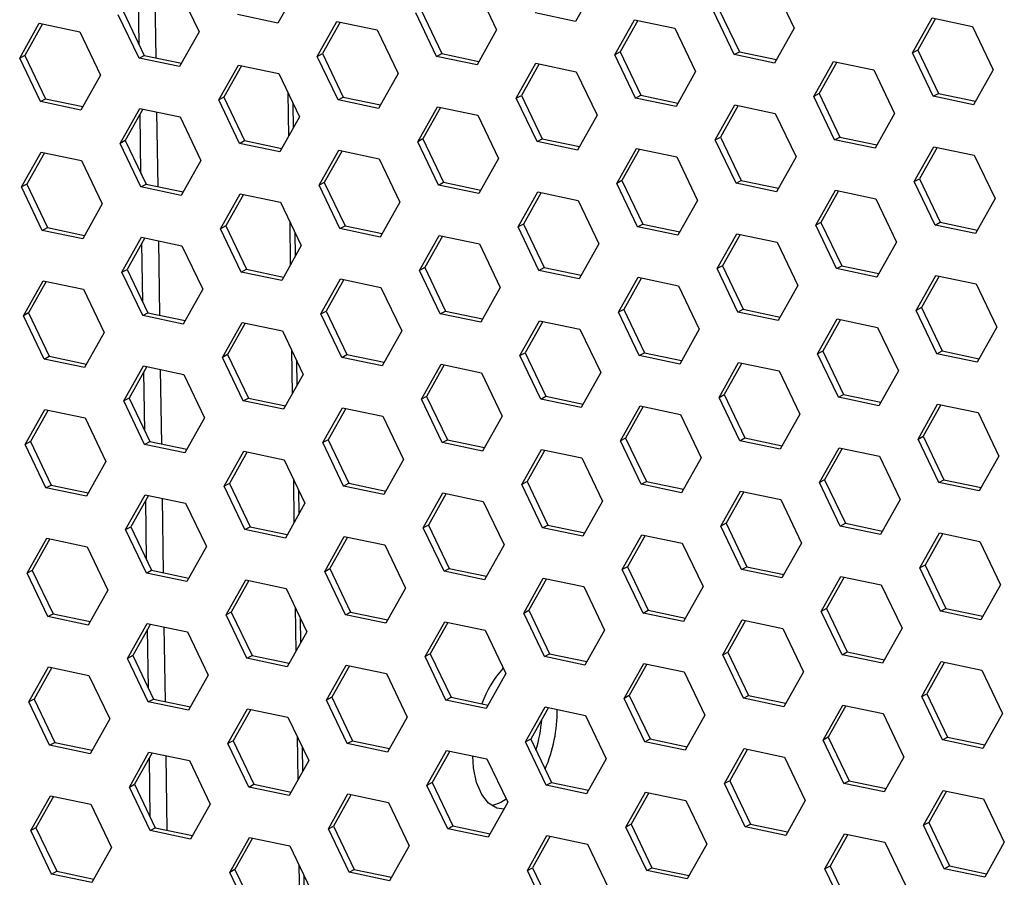
# Model space of a CAD drawing. Units: millimetres. Extents: x 0 to 210, y 0 to 297.
# Drawn here: x 132 to 136, y 100 to 103 of the extents above; entities that cross this region are included whole.
import ezdxf

# ---------------------------------------------------------------- set-up
doc = ezdxf.new("R2010")
doc.units = ezdxf.units.MM

msp = doc.modelspace()

# ---------------------------------------------------------------- linework, layer by layer
at = {"color": 7, "linetype": 'Continuous', "lineweight": 25}
for p, q in [((132.18764, 103.08861), (132.18408, 103.33693)), ((132.2532, 103.34626), (132.25767, 103.03378)), ((132.35186, 103.32556), (132.43892, 103.14337)), ((132.85251, 103.32594), (132.77016, 103.17928)), ((133.60038, 103.33301), (133.68744, 103.15082)), ((134.10105, 103.33338), (134.0187, 103.18672)), ((134.84893, 103.34045), (134.93599, 103.15826)), ((133.37042, 103.23363), (133.45748, 103.05144)), ((134.61896, 103.24107), (134.70602, 103.05888)), ((132.18716, 103.03224), (132.1001, 103.21444)), ((132.1219, 103.22618), (132.20896, 103.04399)), ((132.77016, 103.17928), (132.60075, 103.21481)), ((133.43568, 103.03969), (133.34862, 103.22188)), ((134.0187, 103.18672), (133.84929, 103.22225)), ((134.18356, 103.04676), (134.26591, 103.19342)), ((134.2795, 103.19057), (134.20535, 103.05851)), ((134.26591, 103.19342), (134.43532, 103.15789)), ((134.68423, 103.04713), (134.59717, 103.22932)), ((135.4321, 103.0542), (135.51445, 103.20086)), ((135.52805, 103.19801), (135.4539, 103.06595)), ((135.51445, 103.20086), (135.68386, 103.16533)), ((131.68649, 103.03187), (131.76884, 103.17853)), ((131.78244, 103.17568), (131.70829, 103.04362)), ((131.76884, 103.17853), (131.93825, 103.143)), ((132.93503, 103.03931), (133.01739, 103.18597)), ((133.03098, 103.18312), (132.95683, 103.05106)), ((133.01739, 103.18597), (133.1868, 103.15044)), ((133.1868, 103.15044), (133.27386, 102.96825)), ((133.68744, 103.15082), (133.60509, 103.00416)), ((134.43532, 103.15789), (134.52238, 102.97569)), ((134.93599, 103.15826), (134.85364, 103.0116)), ((135.68386, 103.16533), (135.77092, 102.98314)), ((131.93825, 103.143), (132.02531, 102.96081)), ((132.43892, 103.14337), (132.35657, 102.99671)), ((135.4539, 103.06595), (135.4321, 103.0542)), ((135.4539, 103.06595), (135.54096, 102.88376)), ((131.70829, 103.04362), (131.68649, 103.03187)), ((131.77355, 102.84968), (131.68649, 103.03187)), ((131.70829, 103.04362), (131.79535, 102.86143)), ((132.18716, 103.03224), (132.20896, 103.04399)), ((132.35657, 102.99671), (132.18716, 103.03224)), ((132.20896, 103.04399), (132.36477, 103.01131)), ((132.93503, 103.03931), (132.95683, 103.05106)), ((133.0221, 102.85712), (132.93503, 103.03931)), ((132.95683, 103.05106), (133.04389, 102.86887)), ((133.43568, 103.03969), (133.45748, 103.05144)), ((133.60509, 103.00416), (133.43568, 103.03969)), ((133.45748, 103.05144), (133.61329, 103.01876)), ((134.20535, 103.05851), (134.18356, 103.04676)), ((134.27062, 102.86457), (134.18356, 103.04676)), ((134.20535, 103.05851), (134.29241, 102.87632)), ((134.68423, 103.04713), (134.70602, 103.05888)), ((134.85364, 103.0116), (134.68423, 103.04713)), ((134.70602, 103.05888), (134.86184, 103.0262)), ((135.51916, 102.87201), (135.4321, 103.0542)), ((132.52142, 102.85675), (132.60378, 103.00341)), ((132.61737, 103.00056), (132.54322, 102.8685)), ((132.60378, 103.00341), (132.77319, 102.96788)), ((133.76997, 102.86419), (133.85232, 103.01085)), ((133.86592, 103.008), (133.79177, 102.87594)), ((133.85232, 103.01085), (134.02173, 102.97532)), ((135.01849, 102.87164), (135.10084, 103.0183)), ((135.11444, 103.01545), (135.04029, 102.88339)), ((135.10084, 103.0183), (135.27025, 102.98276)), ((135.27025, 102.98276), (135.35731, 102.80057)), ((135.77092, 102.98314), (135.68857, 102.83648)), ((132.02531, 102.96081), (131.94296, 102.81415)), ((132.77319, 102.96788), (132.86025, 102.78568)), ((133.27386, 102.96825), (133.19151, 102.82159)), ((134.02173, 102.97532), (134.10879, 102.79313)), ((134.52238, 102.97569), (134.44003, 102.82904)), ((131.77355, 102.84968), (131.79535, 102.86143)), ((131.79535, 102.86143), (131.95116, 102.82875)), ((132.54322, 102.8685), (132.52142, 102.85675)), ((132.54322, 102.8685), (132.63028, 102.68631)), ((132.81143, 102.88785), (132.81407, 102.70344)), ((133.0221, 102.85712), (133.04389, 102.86887)), ((133.04389, 102.86887), (133.19971, 102.83619)), ((133.76997, 102.86419), (133.79177, 102.87594)), ((133.85703, 102.682), (133.76997, 102.86419)), ((133.79177, 102.87594), (133.87883, 102.69375)), ((134.27062, 102.86457), (134.29241, 102.87632)), ((134.44003, 102.82904), (134.27062, 102.86457)), ((134.29241, 102.87632), (134.44823, 102.84364)), ((135.04029, 102.88339), (135.01849, 102.87164)), ((135.10555, 102.68945), (135.01849, 102.87164)), ((135.04029, 102.88339), (135.12735, 102.7012)), ((135.51916, 102.87201), (135.54096, 102.88376)), ((135.68857, 102.83648), (135.51916, 102.87201)), ((135.54096, 102.88376), (135.69677, 102.85108)), ((131.94296, 102.81415), (131.77355, 102.84968)), ((132.10784, 102.67418), (132.19019, 102.82084)), ((132.20379, 102.81799), (132.12964, 102.68593)), ((132.19019, 102.82084), (132.3596, 102.78531)), ((132.60849, 102.67456), (132.52142, 102.85675)), ((132.83549, 102.74159), (132.83407, 102.84046)), ((133.19151, 102.82159), (133.0221, 102.85712)), ((133.35636, 102.68163), (133.43871, 102.82829)), ((133.45231, 102.82543), (133.37816, 102.69338)), ((133.43871, 102.82829), (133.60812, 102.79275)), ((134.6049, 102.68907), (134.68725, 102.83573)), ((134.70085, 102.83288), (134.6267, 102.70082)), ((134.68725, 102.83573), (134.85667, 102.8002)), ((132.19538, 102.54835), (132.19182, 102.79668)), ((132.26094, 102.806), (132.26541, 102.49352)), ((132.3596, 102.78531), (132.44666, 102.60311)), ((132.86025, 102.78568), (132.7779, 102.63903)), ((133.60812, 102.79275), (133.69518, 102.61056)), ((134.10879, 102.79313), (134.02644, 102.64647)), ((134.85667, 102.8002), (134.94373, 102.618)), ((135.35731, 102.80057), (135.27496, 102.65391)), ((133.37816, 102.69338), (133.35636, 102.68163)), ((133.37816, 102.69338), (133.46522, 102.51119)), ((133.85703, 102.682), (133.87883, 102.69375)), ((133.87883, 102.69375), (134.03464, 102.66107)), ((134.6049, 102.68907), (134.6267, 102.70082)), ((134.6267, 102.70082), (134.71376, 102.51863)), ((135.10555, 102.68945), (135.12735, 102.7012)), ((135.12735, 102.7012), (135.28316, 102.66852)), ((132.12964, 102.68593), (132.10784, 102.67418)), ((132.1949, 102.49199), (132.10784, 102.67418)), ((132.12964, 102.68593), (132.2167, 102.50374)), ((132.60849, 102.67456), (132.63028, 102.68631)), ((132.7779, 102.63903), (132.60849, 102.67456)), ((132.63028, 102.68631), (132.7861, 102.65363)), ((133.44342, 102.49944), (133.35636, 102.68163)), ((134.02644, 102.64647), (133.85703, 102.682)), ((134.19129, 102.50651), (134.27364, 102.65316)), ((134.27364, 102.65316), (134.44306, 102.61763)), ((134.69197, 102.50688), (134.6049, 102.68907)), ((135.27496, 102.65391), (135.10555, 102.68945)), ((135.43984, 102.51395), (135.52219, 102.66061)), ((135.53579, 102.65775), (135.46164, 102.5257)), ((135.52219, 102.66061), (135.6916, 102.62507)), ((131.69423, 102.49162), (131.77658, 102.63828)), ((131.79018, 102.63542), (131.71603, 102.50337)), ((131.77658, 102.63828), (131.94599, 102.60274)), ((132.94277, 102.49906), (133.02512, 102.64572)), ((133.03872, 102.64287), (132.96457, 102.51081)), ((133.02512, 102.64572), (133.19454, 102.61018)), ((134.28724, 102.65031), (134.21309, 102.51826)), ((134.44306, 102.61763), (134.53012, 102.43544)), ((134.94373, 102.618), (134.86138, 102.47135)), ((135.6916, 102.62507), (135.77866, 102.44288)), ((131.94599, 102.60274), (132.03305, 102.42055)), ((132.44666, 102.60311), (132.36431, 102.45646)), ((133.19454, 102.61018), (133.2816, 102.42799)), ((133.69518, 102.61056), (133.61283, 102.4639)), ((131.71603, 102.50337), (131.69423, 102.49162)), ((131.78129, 102.30943), (131.69423, 102.49162)), ((131.71603, 102.50337), (131.80309, 102.32117)), ((132.1949, 102.49199), (132.2167, 102.50374)), ((132.36431, 102.45646), (132.1949, 102.49199)), ((132.2167, 102.50374), (132.37251, 102.47106)), ((132.96457, 102.51081), (132.94277, 102.49906)), ((133.02983, 102.31687), (132.94277, 102.49906)), ((132.96457, 102.51081), (133.05163, 102.32862)), ((133.44342, 102.49944), (133.46522, 102.51119)), ((133.61283, 102.4639), (133.44342, 102.49944)), ((133.46522, 102.51119), (133.62103, 102.4785)), ((134.21309, 102.51826), (134.19129, 102.50651)), ((134.27836, 102.32431), (134.19129, 102.50651)), ((134.21309, 102.51826), (134.30015, 102.33606)), ((134.69197, 102.50688), (134.71376, 102.51863)), ((134.86138, 102.47135), (134.69197, 102.50688)), ((134.71376, 102.51863), (134.86958, 102.48595)), ((135.43984, 102.51395), (135.46164, 102.5257)), ((135.5269, 102.33176), (135.43984, 102.51395)), ((135.46164, 102.5257), (135.5487, 102.34351)), ((132.52916, 102.3165), (132.61151, 102.46315)), ((132.62511, 102.4603), (132.55096, 102.32824)), ((132.61151, 102.46315), (132.78093, 102.42762)), ((133.77771, 102.32394), (133.86006, 102.4706)), ((133.87366, 102.46774), (133.79951, 102.33569)), ((133.86006, 102.4706), (134.02947, 102.43506)), ((135.02623, 102.33138), (135.10858, 102.47804)), ((135.12218, 102.47519), (135.04803, 102.34313)), ((135.10858, 102.47804), (135.27799, 102.44251)), ((132.03305, 102.42055), (131.9507, 102.27389)), ((132.78093, 102.42762), (132.86799, 102.24543)), ((133.2816, 102.42799), (133.19925, 102.28133)), ((134.02947, 102.43506), (134.11653, 102.25287)), ((134.53012, 102.43544), (134.44777, 102.28878)), ((135.27799, 102.44251), (135.36505, 102.26032)), ((135.77866, 102.44288), (135.69631, 102.29622)), ((132.55096, 102.32824), (132.52916, 102.3165)), ((132.55096, 102.32824), (132.63802, 102.14605)), ((132.81917, 102.3476), (132.82181, 102.16319)), ((133.02983, 102.31687), (133.05163, 102.32862)), ((133.05163, 102.32862), (133.20745, 102.29594)), ((133.79951, 102.33569), (133.77771, 102.32394)), ((133.86477, 102.14175), (133.77771, 102.32394)), ((133.79951, 102.33569), (133.88657, 102.15349)), ((134.27836, 102.32431), (134.30015, 102.33606)), ((134.44777, 102.28878), (134.27836, 102.32431)), ((134.30015, 102.33606), (134.45597, 102.30338)), ((135.04803, 102.34313), (135.02623, 102.33138)), ((135.11329, 102.14919), (135.02623, 102.33138)), ((135.04803, 102.34313), (135.13509, 102.16094)), ((135.5269, 102.33176), (135.5487, 102.34351)), ((135.69631, 102.29622), (135.5269, 102.33176)), ((135.5487, 102.34351), (135.70451, 102.31082)), ((131.78129, 102.30943), (131.80309, 102.32117)), ((131.9507, 102.27389), (131.78129, 102.30943)), ((131.80309, 102.32117), (131.9589, 102.28849)), ((132.11558, 102.13393), (132.19793, 102.28059)), ((132.19793, 102.28059), (132.36734, 102.24505)), ((132.61622, 102.1343), (132.52916, 102.3165)), ((132.84323, 102.20133), (132.84181, 102.30021)), ((133.19925, 102.28133), (133.02983, 102.31687)), ((133.3641, 102.14137), (133.44645, 102.28803)), ((133.46005, 102.28518), (133.3859, 102.15312)), ((133.44645, 102.28803), (133.61586, 102.2525)), ((134.61264, 102.14882), (134.69499, 102.29547)), ((134.70859, 102.29262), (134.63444, 102.16056)), ((134.69499, 102.29547), (134.86441, 102.25994)), ((132.21153, 102.27773), (132.13737, 102.14568)), ((132.20312, 102.0081), (132.19956, 102.25642)), ((132.26868, 102.26575), (132.27315, 101.95327)), ((132.36734, 102.24505), (132.4544, 102.06286)), ((132.86799, 102.24543), (132.78564, 102.09877)), ((133.61586, 102.2525), (133.70292, 102.07031)), ((134.11653, 102.25287), (134.03418, 102.10621)), ((134.86441, 102.25994), (134.95147, 102.07775)), ((135.36505, 102.26032), (135.2827, 102.11366)), ((134.63444, 102.16056), (134.61264, 102.14882)), ((134.63444, 102.16056), (134.7215, 101.97837)), ((135.11329, 102.14919), (135.13509, 102.16094)), ((135.13509, 102.16094), (135.2909, 102.12826)), ((132.11558, 102.13393), (132.13737, 102.14568)), ((132.20264, 101.95173), (132.11558, 102.13393)), ((132.13737, 102.14568), (132.22444, 101.96348)), ((132.61622, 102.1343), (132.63802, 102.14605)), ((132.78564, 102.09877), (132.61622, 102.1343)), ((132.63802, 102.14605), (132.79384, 102.11337)), ((133.3859, 102.15312), (133.3641, 102.14137)), ((133.45116, 101.95918), (133.3641, 102.14137)), ((133.3859, 102.15312), (133.47296, 101.97093)), ((133.86477, 102.14175), (133.88657, 102.15349)), ((134.03418, 102.10621), (133.86477, 102.14175)), ((133.88657, 102.15349), (134.04238, 102.12081)), ((134.6997, 101.96662), (134.61264, 102.14882)), ((135.2827, 102.11366), (135.11329, 102.14919)), ((135.44758, 101.97369), (135.52993, 102.12035)), ((135.54353, 102.1175), (135.46937, 101.98544)), ((135.52993, 102.12035), (135.69934, 102.08482)), ((131.70197, 101.95136), (131.78432, 102.09802)), ((131.79792, 102.09517), (131.72376, 101.96311)), ((131.78432, 102.09802), (131.95373, 102.06249)), ((132.95051, 101.9588), (133.03286, 102.10546)), ((133.04646, 102.10261), (132.97231, 101.97055)), ((133.03286, 102.10546), (133.20227, 102.06993)), ((134.19903, 101.96625), (134.28138, 102.11291)), ((134.29498, 102.11006), (134.22083, 101.978)), ((134.28138, 102.11291), (134.4508, 102.07738)), ((134.4508, 102.07738), (134.53786, 101.89519)), ((134.95147, 102.07775), (134.86912, 101.93109)), ((135.69934, 102.08482), (135.7864, 101.90263)), ((131.95373, 102.06249), (132.04079, 101.8803)), ((132.4544, 102.06286), (132.37205, 101.9162)), ((133.20227, 102.06993), (133.28934, 101.88774)), ((133.70292, 102.07031), (133.62057, 101.92365)), ((131.72376, 101.96311), (131.70197, 101.95136)), ((131.78903, 101.76917), (131.70197, 101.95136)), ((131.72376, 101.96311), (131.81083, 101.78092)), ((132.20264, 101.95173), (132.22444, 101.96348)), ((132.37205, 101.9162), (132.20264, 101.95173)), ((132.22444, 101.96348), (132.38025, 101.9308)), ((132.95051, 101.9588), (132.97231, 101.97055)), ((133.03757, 101.77661), (132.95051, 101.9588)), ((132.97231, 101.97055), (133.05937, 101.78836)), ((133.45116, 101.95918), (133.47296, 101.97093)), ((133.62057, 101.92365), (133.45116, 101.95918)), ((133.47296, 101.97093), (133.62877, 101.93825)), ((134.22083, 101.978), (134.19903, 101.96625)), ((134.28609, 101.78406), (134.19903, 101.96625)), ((134.22083, 101.978), (134.30789, 101.79581)), ((134.6997, 101.96662), (134.7215, 101.97837)), ((134.86912, 101.93109), (134.6997, 101.96662)), ((134.7215, 101.97837), (134.87731, 101.94569)), ((135.46937, 101.98544), (135.44758, 101.97369)), ((135.53464, 101.7915), (135.44758, 101.97369)), ((135.46937, 101.98544), (135.55644, 101.80325)), ((132.5369, 101.77624), (132.61925, 101.9229)), ((132.63285, 101.92005), (132.5587, 101.78799)), ((132.61925, 101.9229), (132.78866, 101.88737)), ((133.78545, 101.78368), (133.8678, 101.93034)), ((133.8814, 101.92749), (133.80724, 101.79543)), ((133.8678, 101.93034), (134.03721, 101.89481)), ((135.03397, 101.79113), (135.11632, 101.93779)), ((135.12992, 101.93494), (135.05576, 101.80288)), ((135.11632, 101.93779), (135.28573, 101.90226)), ((132.04079, 101.8803), (131.95844, 101.73364)), ((132.78866, 101.88737), (132.87573, 101.70517)), ((133.28934, 101.88774), (133.20699, 101.74108)), ((134.03721, 101.89481), (134.12427, 101.71262)), ((134.53786, 101.89519), (134.45551, 101.74853)), ((135.28573, 101.90226), (135.37279, 101.72006)), ((135.7864, 101.90263), (135.70405, 101.75597)), ((132.5587, 101.78799), (132.5369, 101.77624)), ((132.5587, 101.78799), (132.64576, 101.6058)), ((132.8269, 101.80734), (132.82955, 101.62293)), ((133.03757, 101.77661), (133.05937, 101.78836)), ((133.05937, 101.78836), (133.21518, 101.75568)), ((133.78545, 101.78368), (133.80724, 101.79543)), ((133.80724, 101.79543), (133.89431, 101.61324)), ((134.28609, 101.78406), (134.30789, 101.79581)), ((134.30789, 101.79581), (134.4637, 101.76313)), ((135.05576, 101.80288), (135.03397, 101.79113)), ((135.12103, 101.60894), (135.03397, 101.79113)), ((135.05576, 101.80288), (135.14283, 101.62069)), ((135.53464, 101.7915), (135.55644, 101.80325)), ((135.70405, 101.75597), (135.53464, 101.7915)), ((135.55644, 101.80325), (135.71225, 101.77057)), ((131.78903, 101.76917), (131.81083, 101.78092)), ((131.95844, 101.73364), (131.78903, 101.76917)), ((131.81083, 101.78092), (131.96664, 101.74824)), ((132.62396, 101.59405), (132.5369, 101.77624)), ((132.85097, 101.66108), (132.84955, 101.75995)), ((133.20699, 101.74108), (133.03757, 101.77661)), ((133.37184, 101.60112), (133.45419, 101.74778)), ((133.46779, 101.74493), (133.39363, 101.61287)), ((133.45419, 101.74778), (133.6236, 101.71224)), ((133.87251, 101.60149), (133.78545, 101.78368)), ((134.45551, 101.74853), (134.28609, 101.78406)), ((134.62038, 101.60856), (134.70273, 101.75522)), ((134.71633, 101.75237), (134.64218, 101.62031)), ((134.70273, 101.75522), (134.87214, 101.71969)), ((132.12332, 101.59367), (132.20567, 101.74033)), ((132.21926, 101.73748), (132.14511, 101.60542)), ((132.20567, 101.74033), (132.37508, 101.7048)), ((132.21086, 101.46784), (132.2073, 101.71617)), ((132.27641, 101.72549), (132.28089, 101.41301)), ((132.37508, 101.7048), (132.46214, 101.52261)), ((132.87573, 101.70517), (132.79337, 101.55852)), ((133.6236, 101.71224), (133.71066, 101.53005)), ((134.12427, 101.71262), (134.04192, 101.56596)), ((134.87214, 101.71969), (134.95921, 101.53749)), ((135.37279, 101.72006), (135.29044, 101.5734)), ((134.62038, 101.60856), (134.64218, 101.62031)), ((134.64218, 101.62031), (134.72924, 101.43812)), ((135.12103, 101.60894), (135.14283, 101.62069)), ((135.14283, 101.62069), (135.29864, 101.58801)), ((132.14511, 101.60542), (132.12332, 101.59367)), ((132.21038, 101.41148), (132.12332, 101.59367)), ((132.14511, 101.60542), (132.23217, 101.42323)), ((132.62396, 101.59405), (132.64576, 101.6058)), ((132.79337, 101.55852), (132.62396, 101.59405)), ((132.64576, 101.6058), (132.80157, 101.57312)), ((133.39363, 101.61287), (133.37184, 101.60112)), ((133.4589, 101.41893), (133.37184, 101.60112)), ((133.39363, 101.61287), (133.48069, 101.43068)), ((133.87251, 101.60149), (133.89431, 101.61324)), ((134.04192, 101.56596), (133.87251, 101.60149)), ((133.89431, 101.61324), (134.05012, 101.58056)), ((134.70744, 101.42637), (134.62038, 101.60856)), ((135.29044, 101.5734), (135.12103, 101.60894)), ((135.45532, 101.43344), (135.53767, 101.5801)), ((135.53767, 101.5801), (135.70708, 101.54456)), ((131.70971, 101.41111), (131.79206, 101.55777)), ((131.80565, 101.55491), (131.7315, 101.42286)), ((131.79206, 101.55777), (131.96147, 101.52223)), ((132.95825, 101.41855), (133.0406, 101.56521)), ((133.0542, 101.56236), (132.98005, 101.4303)), ((133.0406, 101.56521), (133.21001, 101.52968)), ((134.20677, 101.426), (134.28912, 101.57266)), ((134.30272, 101.5698), (134.22857, 101.43775)), ((134.28912, 101.57266), (134.45853, 101.53712)), ((134.45853, 101.53712), (134.5456, 101.35493)), ((134.95921, 101.53749), (134.87685, 101.39084)), ((135.55127, 101.57725), (135.47711, 101.44519)), ((135.70708, 101.54456), (135.79414, 101.36237)), ((131.96147, 101.52223), (132.04853, 101.34004)), ((132.46214, 101.52261), (132.37979, 101.37595)), ((133.21001, 101.52968), (133.29707, 101.34748)), ((133.71066, 101.53005), (133.62831, 101.38339)), ((131.7315, 101.42286), (131.70971, 101.41111)), ((131.7315, 101.42286), (131.81856, 101.24067)), ((132.21038, 101.41148), (132.23217, 101.42323)), ((132.23217, 101.42323), (132.38799, 101.39055)), ((132.98005, 101.4303), (132.95825, 101.41855)), ((133.04531, 101.23636), (132.95825, 101.41855)), ((132.98005, 101.4303), (133.06711, 101.24811)), ((133.4589, 101.41893), (133.48069, 101.43068)), ((133.62831, 101.38339), (133.4589, 101.41893)), ((133.48069, 101.43068), (133.63651, 101.398)), ((134.22857, 101.43775), (134.20677, 101.426)), ((134.29383, 101.24381), (134.20677, 101.426)), ((134.22857, 101.43775), (134.31563, 101.25555)), ((134.70744, 101.42637), (134.72924, 101.43812)), ((134.87685, 101.39084), (134.70744, 101.42637)), ((134.72924, 101.43812), (134.88505, 101.40544)), ((135.45532, 101.43344), (135.47711, 101.44519)), ((135.54238, 101.25125), (135.45532, 101.43344)), ((135.47711, 101.44519), (135.56417, 101.263)), ((131.79677, 101.22892), (131.70971, 101.41111)), ((132.37979, 101.37595), (132.21038, 101.41148)), ((132.54464, 101.23599), (132.62699, 101.38264)), ((132.64059, 101.37979), (132.56644, 101.24774)), ((132.62699, 101.38264), (132.7964, 101.34711)), ((133.79319, 101.24343), (133.87554, 101.39009)), ((133.88913, 101.38723), (133.81498, 101.25518)), ((133.87554, 101.39009), (134.04495, 101.35455)), ((135.04171, 101.25088), (135.12406, 101.39753)), ((135.13765, 101.39468), (135.0635, 101.26262)), ((135.12406, 101.39753), (135.29347, 101.362)), ((132.04853, 101.34004), (131.96618, 101.19338)), ((132.7964, 101.34711), (132.88346, 101.16492)), ((133.29707, 101.34748), (133.21472, 101.20083)), ((134.04495, 101.35455), (134.13201, 101.17236)), ((134.5456, 101.35493), (134.46324, 101.20827)), ((135.29347, 101.362), (135.38053, 101.17981)), ((135.79414, 101.36237), (135.71179, 101.21571)), ((132.56644, 101.24774), (132.54464, 101.23599)), ((132.56644, 101.24774), (132.6535, 101.06554)), ((132.83464, 101.26709), (132.83728, 101.08268)), ((133.04531, 101.23636), (133.06711, 101.24811)), ((133.06711, 101.24811), (133.22292, 101.21543)), ((133.81498, 101.25518), (133.79319, 101.24343)), ((133.81498, 101.25518), (133.90204, 101.07299)), ((134.29383, 101.24381), (134.31563, 101.25555)), ((134.31563, 101.25555), (134.47144, 101.22287)), ((135.0635, 101.26262), (135.04171, 101.25088)), ((135.12877, 101.06868), (135.04171, 101.25088)), ((135.0635, 101.26262), (135.15056, 101.08043)), ((135.54238, 101.25125), (135.56417, 101.263)), ((135.71179, 101.21571), (135.54238, 101.25125)), ((135.56417, 101.263), (135.71999, 101.23032)), ((131.79677, 101.22892), (131.81856, 101.24067)), ((131.96618, 101.19338), (131.79677, 101.22892)), ((131.81856, 101.24067), (131.97438, 101.20798)), ((132.6317, 101.05379), (132.54464, 101.23599)), ((132.8587, 101.12082), (132.85729, 101.2197)), ((133.21472, 101.20083), (133.04531, 101.23636)), ((133.37958, 101.06086), (133.46193, 101.20752)), ((133.46193, 101.20752), (133.63134, 101.17199)), ((133.88025, 101.06124), (133.79319, 101.24343)), ((134.46324, 101.20827), (134.29383, 101.24381)), ((134.62812, 101.06831), (134.71047, 101.21497)), ((134.72407, 101.21211), (134.64992, 101.08006)), ((134.71047, 101.21497), (134.87988, 101.17943)), ((132.13105, 101.05342), (132.21341, 101.20008)), ((132.227, 101.19722), (132.15285, 101.06517)), ((132.21341, 101.20008), (132.38282, 101.16454)), ((132.21859, 100.92759), (132.21504, 101.17591)), ((132.28415, 101.18524), (132.28863, 100.87276)), ((133.47552, 101.20467), (133.40137, 101.07261)), ((133.63134, 101.17199), (133.7184, 100.9898)), ((134.13201, 101.17236), (134.04966, 101.0257)), ((134.87988, 101.17943), (134.96694, 100.99724)), ((135.38053, 101.17981), (135.29818, 101.03315)), ((132.38282, 101.16454), (132.46988, 100.98235)), ((132.88346, 101.16492), (132.80111, 101.01826)), ((132.13105, 101.05342), (132.15285, 101.06517)), ((132.21812, 100.87123), (132.13105, 101.05342)), ((132.15285, 101.06517), (132.23991, 100.88297)), ((132.6317, 101.05379), (132.6535, 101.06554)), ((132.80111, 101.01826), (132.6317, 101.05379)), ((132.6535, 101.06554), (132.80931, 101.03286)), ((133.40137, 101.07261), (133.37958, 101.06086)), ((133.46664, 100.87867), (133.37958, 101.06086)), ((133.40137, 101.07261), (133.48843, 100.89042)), ((133.88025, 101.06124), (133.90204, 101.07299)), ((134.04966, 101.0257), (133.88025, 101.06124)), ((133.90204, 101.07299), (134.05786, 101.0403)), ((134.64992, 101.08006), (134.62812, 101.06831)), ((134.71518, 100.88611), (134.62812, 101.06831)), ((134.64992, 101.08006), (134.73698, 100.89786)), ((135.12877, 101.06868), (135.15056, 101.08043)), ((135.29818, 101.03315), (135.12877, 101.06868)), ((135.15056, 101.08043), (135.30638, 101.04775)), ((131.71744, 100.87085), (131.7998, 101.01751)), ((131.81339, 101.01466), (131.73924, 100.8826)), ((131.7998, 101.01751), (131.96921, 100.98198)), ((132.96599, 100.8783), (133.04834, 101.02495)), ((133.06194, 101.0221), (132.98779, 100.89004)), ((133.04834, 101.02495), (133.21775, 100.98942)), ((134.21451, 100.88574), (134.29686, 101.0324)), ((134.31046, 101.02955), (134.23631, 100.89749)), ((134.29686, 101.0324), (134.46627, 100.99687)), ((135.46305, 100.89318), (135.54541, 101.03984)), ((135.559, 101.03699), (135.48485, 100.90493)), ((135.54541, 101.03984), (135.71482, 101.00431)), ((135.71482, 101.00431), (135.80188, 100.82212)), ((131.96921, 100.98198), (132.05627, 100.79979)), ((132.46988, 100.98235), (132.38753, 100.83569)), ((133.21775, 100.98942), (133.30481, 100.80723)), ((133.7184, 100.9898), (133.63605, 100.84314)), ((134.46627, 100.99687), (134.55333, 100.81468)), ((134.96694, 100.99724), (134.88459, 100.85058)), ((131.73924, 100.8826), (131.71744, 100.87085)), ((131.73924, 100.8826), (131.8263, 100.70041)), ((132.21812, 100.87123), (132.23991, 100.88297)), ((132.23991, 100.88297), (132.39573, 100.85029)), ((132.96599, 100.8783), (132.98779, 100.89004)), ((133.05305, 100.6961), (132.96599, 100.8783)), ((132.98779, 100.89004), (133.07485, 100.70785)), ((133.46664, 100.87867), (133.48843, 100.89042)), ((133.63605, 100.84314), (133.46664, 100.87867)), ((133.48843, 100.89042), (133.64425, 100.85774)), ((134.23631, 100.89749), (134.21451, 100.88574)), ((134.30157, 100.70355), (134.21451, 100.88574)), ((134.23631, 100.89749), (134.32337, 100.7153)), ((134.71518, 100.88611), (134.73698, 100.89786)), ((134.88459, 100.85058), (134.71518, 100.88611)), ((134.73698, 100.89786), (134.89279, 100.86518)), ((135.48485, 100.90493), (135.46305, 100.89318)), ((135.55012, 100.71099), (135.46305, 100.89318)), ((135.48485, 100.90493), (135.57191, 100.72274)), ((131.80451, 100.68866), (131.71744, 100.87085)), ((132.38753, 100.83569), (132.21812, 100.87123)), ((132.55238, 100.69573), (132.63473, 100.84239)), ((132.64833, 100.83954), (132.57418, 100.70748)), ((132.63473, 100.84239), (132.80414, 100.80686)), ((133.80092, 100.70317), (133.88327, 100.84983)), ((133.89687, 100.84698), (133.82272, 100.71492)), ((133.88327, 100.84983), (134.05269, 100.8143)), ((135.04944, 100.71062), (135.1318, 100.85728)), ((135.14539, 100.85443), (135.07124, 100.72237)), ((135.1318, 100.85728), (135.30121, 100.82175)), ((132.05627, 100.79979), (131.97392, 100.65313)), ((132.80414, 100.80686), (132.8912, 100.62467)), ((133.30481, 100.80723), (133.22246, 100.66057)), ((134.05269, 100.8143), (134.13975, 100.63211)), ((134.55333, 100.81468), (134.47098, 100.66802)), ((135.30121, 100.82175), (135.38827, 100.63955)), ((135.80188, 100.82212), (135.71953, 100.67546)), ((132.84238, 100.72683), (132.84502, 100.54242)), ((133.80092, 100.70317), (133.82272, 100.71492)), ((133.82272, 100.71492), (133.90978, 100.53273)), ((134.30157, 100.70355), (134.32337, 100.7153)), ((134.32337, 100.7153), (134.47918, 100.68262)), ((135.07124, 100.72237), (135.04944, 100.71062)), ((135.13651, 100.52843), (135.04944, 100.71062)), ((135.07124, 100.72237), (135.1583, 100.54018)), ((135.55012, 100.71099), (135.57191, 100.72274)), ((135.71953, 100.67546), (135.55012, 100.71099)), ((135.57191, 100.72274), (135.72773, 100.69006)), ((131.80451, 100.68866), (131.8263, 100.70041)), ((131.97392, 100.65313), (131.80451, 100.68866)), ((131.8263, 100.70041), (131.98212, 100.66773)), ((132.57418, 100.70748), (132.55238, 100.69573)), ((132.63944, 100.51354), (132.55238, 100.69573)), ((132.57418, 100.70748), (132.66124, 100.52529)), ((132.86644, 100.58057), (132.86503, 100.67944)), ((133.05305, 100.6961), (133.07485, 100.70785)), ((133.22246, 100.66057), (133.05305, 100.6961)), ((133.07485, 100.70785), (133.23066, 100.67517)), ((133.88799, 100.52098), (133.80092, 100.70317)), ((134.47098, 100.66802), (134.30157, 100.70355)), ((134.63586, 100.52805), (134.71821, 100.67471)), ((134.73181, 100.67186), (134.65766, 100.5398)), ((134.71821, 100.67471), (134.88762, 100.63918)), ((132.13879, 100.51316), (132.22114, 100.65982)), ((132.23474, 100.65697), (132.16059, 100.52491)), ((132.22114, 100.65982), (132.39056, 100.62429)), ((132.22633, 100.38734), (132.22278, 100.63566)), ((132.29189, 100.64498), (132.29637, 100.3325)), ((133.38731, 100.52061), (133.46966, 100.66727)), ((133.48326, 100.66442), (133.40911, 100.53236)), ((133.46966, 100.66727), (133.63908, 100.63174)), ((133.63908, 100.63174), (133.72614, 100.44954)), ((134.13975, 100.63211), (134.0574, 100.48545)), ((134.88762, 100.63918), (134.97468, 100.45699)), ((135.38827, 100.63955), (135.30592, 100.4929)), ((132.39056, 100.62429), (132.47762, 100.4421)), ((132.8912, 100.62467), (132.80885, 100.47801)), ((132.16059, 100.52491), (132.13879, 100.51316)), ((132.22585, 100.33097), (132.13879, 100.51316)), ((132.16059, 100.52491), (132.24765, 100.34272)), ((132.63944, 100.51354), (132.66124, 100.52529)), ((132.80885, 100.47801), (132.63944, 100.51354)), ((132.66124, 100.52529), (132.81705, 100.49261)), ((133.40911, 100.53236), (133.38731, 100.52061)), ((133.47437, 100.33842), (133.38731, 100.52061)), ((133.40911, 100.53236), (133.49617, 100.35017)), ((133.88799, 100.52098), (133.90978, 100.53273)), ((134.0574, 100.48545), (133.88799, 100.52098)), ((133.90978, 100.53273), (134.0656, 100.50005)), ((134.63586, 100.52805), (134.65766, 100.5398)), ((134.72292, 100.34586), (134.63586, 100.52805)), ((134.65766, 100.5398), (134.74472, 100.35761)), ((135.13651, 100.52843), (135.1583, 100.54018)), ((135.30592, 100.4929), (135.13651, 100.52843)), ((135.1583, 100.54018), (135.31412, 100.5075)), ((131.72518, 100.3306), (131.80753, 100.47726)), ((131.82113, 100.47441), (131.74698, 100.34235)), ((131.80753, 100.47726), (131.97695, 100.44172)), ((132.97373, 100.33804), (133.05608, 100.4847)), ((133.06968, 100.48185), (132.99553, 100.34979)), ((133.05608, 100.4847), (133.22549, 100.44917)), ((134.22225, 100.34549), (134.3046, 100.49215)), ((134.3182, 100.48929), (134.24405, 100.35724)), ((134.3046, 100.49215), (134.47401, 100.45661)), ((135.47079, 100.35293), (135.55314, 100.49959)), ((135.56674, 100.49674), (135.49259, 100.36468)), ((135.55314, 100.49959), (135.72256, 100.46406)), ((135.72256, 100.46406), (135.80962, 100.28186)), ((131.97695, 100.44172), (132.06401, 100.25953)), ((132.47762, 100.4421), (132.39527, 100.29544)), ((133.22549, 100.44917), (133.31255, 100.26697)), ((133.72614, 100.44954), (133.64379, 100.30289)), ((134.47401, 100.45661), (134.56107, 100.27442)), ((134.97468, 100.45699), (134.89233, 100.31033)), ((131.74698, 100.34235), (131.72518, 100.3306)), ((131.74698, 100.34235), (131.83404, 100.16016)), ((132.22585, 100.33097), (132.24765, 100.34272)), ((132.24765, 100.34272), (132.40347, 100.31004)), ((132.99553, 100.34979), (132.97373, 100.33804)), ((132.99553, 100.34979), (133.08259, 100.1676)), ((133.47437, 100.33842), (133.49617, 100.35017)), ((133.49617, 100.35017), (133.65199, 100.31749)), ((134.24405, 100.35724), (134.22225, 100.34549)), ((134.30931, 100.1633), (134.22225, 100.34549)), ((134.24405, 100.35724), (134.33111, 100.17505)), ((134.72292, 100.34586), (134.74472, 100.35761)), ((134.89233, 100.31033), (134.72292, 100.34586)), ((134.74472, 100.35761), (134.90053, 100.32493)), ((135.47079, 100.35293), (135.49259, 100.36468)), ((135.55785, 100.17074), (135.47079, 100.35293)), ((135.49259, 100.36468), (135.57965, 100.18249)), ((131.81224, 100.14841), (131.72518, 100.3306)), ((132.39527, 100.29544), (132.22585, 100.33097)), ((132.56012, 100.15548), (132.64247, 100.30214)), ((132.65607, 100.29928), (132.58191, 100.16723)), ((132.64247, 100.30214), (132.81188, 100.2666)), ((133.06079, 100.15585), (132.97373, 100.33804)), ((133.64379, 100.30289), (133.47437, 100.33842)), ((133.80866, 100.16292), (133.89101, 100.30958)), ((133.90461, 100.30673), (133.83046, 100.17467)), ((133.89101, 100.30958), (134.06043, 100.27404)), ((135.05718, 100.17037), (135.13953, 100.31702)), ((135.15313, 100.31417), (135.07898, 100.18212)), ((135.13953, 100.31702), (135.30895, 100.28149)), ((132.06401, 100.25953), (131.98166, 100.11287)), ((132.81188, 100.2666), (132.89894, 100.08441)), ((133.31255, 100.26697), (133.2302, 100.12032)), ((134.06043, 100.27404), (134.14749, 100.09185)), ((134.56107, 100.27442), (134.47872, 100.12776)), ((135.30895, 100.28149), (135.39601, 100.0993)), ((135.80962, 100.28186), (135.72727, 100.13521)), ((132.85012, 100.18658), (132.85276, 100.00217)), ((133.83046, 100.17467), (133.80866, 100.16292)), ((133.83046, 100.17467), (133.91752, 99.99248)), ((134.30931, 100.1633), (134.33111, 100.17505)), ((134.33111, 100.17505), (134.48692, 100.14236)), ((135.07898, 100.18212), (135.05718, 100.17037)), ((135.07898, 100.18212), (135.16604, 99.99992)), ((135.55785, 100.17074), (135.57965, 100.18249)), ((135.57965, 100.18249), (135.73547, 100.14981)), ((131.81224, 100.14841), (131.83404, 100.16016)), ((131.98166, 100.11287), (131.81224, 100.14841)), ((131.83404, 100.16016), (131.98986, 100.12748)), ((132.58191, 100.16723), (132.56012, 100.15548)), ((132.64718, 99.97329), (132.56012, 100.15548)), ((132.58191, 100.16723), (132.66898, 99.98503)), ((132.87418, 100.04032), (132.87277, 100.13919)), ((133.06079, 100.15585), (133.08259, 100.1676)), ((133.2302, 100.12032), (133.06079, 100.15585)), ((133.08259, 100.1676), (133.2384, 100.13492)), ((133.89572, 99.98073), (133.80866, 100.16292)), ((134.47872, 100.12776), (134.30931, 100.1633)), ((134.6436, 99.9878), (134.72595, 100.13446)), ((134.72595, 100.13446), (134.89536, 100.09892)), ((135.14424, 99.98817), (135.05718, 100.17037)), ((135.72727, 100.13521), (135.55785, 100.17074)), ((132.14653, 99.97291), (132.22888, 100.11957)), ((132.24248, 100.11671), (132.16833, 99.98466)), ((132.22888, 100.11957), (132.39829, 100.08403)), ((132.23407, 99.84708), (132.23051, 100.0954)), ((132.29963, 100.10473), (132.30411, 99.79225)), ((133.39505, 99.98036), (133.4774, 100.12701)), ((133.491, 100.12416), (133.41685, 99.9921)), ((133.4774, 100.12701), (133.64682, 100.09148)), ((133.64682, 100.09148), (133.73388, 99.90929)), ((134.14749, 100.09185), (134.06514, 99.94519)), ((134.73955, 100.1316), (134.66539, 99.99955)), ((134.89536, 100.09892), (134.98242, 99.91673)), ((135.39601, 100.0993), (135.31366, 99.95264)), ((132.39829, 100.08403), (132.48536, 99.90184)), ((132.89894, 100.08441), (132.81659, 99.93775)), ((132.14653, 99.97291), (132.16833, 99.98466)), ((132.23359, 99.79072), (132.14653, 99.97291)), ((132.16833, 99.98466), (132.25539, 99.80247)), ((132.64718, 99.97329), (132.66898, 99.98503)), ((132.81659, 99.93775), (132.64718, 99.97329)), ((132.66898, 99.98503), (132.82479, 99.95235)), ((133.41685, 99.9921), (133.39505, 99.98036)), ((133.48211, 99.79816), (133.39505, 99.98036)), ((133.41685, 99.9921), (133.50391, 99.80991)), ((133.89572, 99.98073), (133.91752, 99.99248)), ((134.06514, 99.94519), (133.89572, 99.98073)), ((133.91752, 99.99248), (134.07333, 99.9598)), ((134.66539, 99.99955), (134.6436, 99.9878)), ((134.73066, 99.80561), (134.6436, 99.9878)), ((134.66539, 99.99955), (134.75246, 99.81735)), ((135.14424, 99.98817), (135.16604, 99.99992)), ((135.31366, 99.95264), (135.14424, 99.98817)), ((135.16604, 99.99992), (135.32186, 99.96724)), ((131.73292, 99.79034), (131.81527, 99.937)), ((131.82887, 99.93415), (131.75472, 99.80209)), ((131.81527, 99.937), (131.98468, 99.90147)), ((132.98147, 99.79779), (133.06382, 99.94445)), ((133.07742, 99.94159), (133.00326, 99.80954)), ((133.06382, 99.94445), (133.23323, 99.90891)), ((134.22999, 99.80523), (134.31234, 99.95189)), ((134.32594, 99.94904), (134.25178, 99.81698)), ((134.31234, 99.95189), (134.48175, 99.91636)), ((135.47853, 99.81268), (135.56088, 99.95933)), ((135.57448, 99.95648), (135.50033, 99.82442)), ((135.56088, 99.95933), (135.73029, 99.9238)), ((131.98468, 99.90147), (132.07175, 99.71928)), ((132.48536, 99.90184), (132.40301, 99.75518)), ((133.23323, 99.90891), (133.32029, 99.72672)), ((133.73388, 99.90929), (133.65153, 99.76263)), ((133.70577, 99.90849), (133.66736, 99.89507)), ((133.72753, 99.92256), (133.70577, 99.90849)), ((134.48175, 99.91636), (134.56881, 99.73417)), ((134.98242, 99.91673), (134.90007, 99.77007)), ((135.73029, 99.9238), (135.81736, 99.74161)), ((131.75472, 99.80209), (131.73292, 99.79034)), ((131.75472, 99.80209), (131.84178, 99.6199)), ((132.23359, 99.79072), (132.25539, 99.80247)), ((132.25539, 99.80247), (132.4112, 99.76979)), ((132.98147, 99.79779), (133.00326, 99.80954)), ((133.00326, 99.80954), (133.09033, 99.62734)), ((133.48211, 99.79816), (133.50391, 99.80991)), ((133.50391, 99.80991), (133.65972, 99.77723)), ((134.25178, 99.81698), (134.22999, 99.80523)), ((134.31705, 99.62304), (134.22999, 99.80523)), ((134.25178, 99.81698), (134.33885, 99.63479)), ((134.73066, 99.80561), (134.75246, 99.81735)), ((134.90007, 99.77007), (134.73066, 99.80561)), ((134.75246, 99.81735), (134.90827, 99.78467)), ((135.50033, 99.82442), (135.47853, 99.81268)), ((135.56559, 99.63048), (135.47853, 99.81268)), ((135.50033, 99.82442), (135.58739, 99.64223)), ((131.81998, 99.60815), (131.73292, 99.79034)), ((132.40301, 99.75518), (132.23359, 99.79072)), ((132.56786, 99.61522), (132.65021, 99.76188)), ((132.65021, 99.76188), (132.81962, 99.72635)), ((133.06853, 99.61559), (132.98147, 99.79779)), ((133.65153, 99.76263), (133.48211, 99.79816)), ((133.8164, 99.62266), (133.89875, 99.76932)), ((133.91235, 99.76647), (133.8382, 99.63441)), ((133.89875, 99.76932), (134.06816, 99.73379)), ((135.06492, 99.63011), (135.14727, 99.77677)), ((135.16087, 99.77392), (135.08672, 99.64186)), ((135.14727, 99.77677), (135.31668, 99.74124)), ((132.07175, 99.71928), (131.98939, 99.57262)), ((132.66381, 99.75903), (132.58965, 99.62697)), ((132.81962, 99.72635), (132.90668, 99.54416)), ((133.32029, 99.72672), (133.23794, 99.58006)), ((134.06816, 99.73379), (134.15523, 99.5516)), ((134.56881, 99.73417), (134.48646, 99.58751)), ((135.31668, 99.74124), (135.40375, 99.55905)), ((135.81736, 99.74161), (135.73501, 99.59495)), ((132.85786, 99.64632), (132.8605, 99.46192)), ((135.08672, 99.64186), (135.06492, 99.63011)), ((135.08672, 99.64186), (135.17378, 99.45967)), ((135.56559, 99.63048), (135.58739, 99.64223)), ((135.58739, 99.64223), (135.7432, 99.60955)), ((131.81998, 99.60815), (131.84178, 99.6199)), ((131.98939, 99.57262), (131.81998, 99.60815)), ((131.84178, 99.6199), (131.99759, 99.58722)), ((132.58965, 99.62697), (132.56786, 99.61522)), ((132.65492, 99.43303), (132.56786, 99.61522)), ((132.58965, 99.62697), (132.67671, 99.44478)), ((132.88192, 99.50006), (132.8805, 99.59894)), ((133.06853, 99.61559), (133.09033, 99.62734)), ((133.23794, 99.58006), (133.06853, 99.61559)), ((133.09033, 99.62734), (133.24614, 99.59466)), ((133.8164, 99.62266), (133.8382, 99.63441)), ((133.90346, 99.44047), (133.8164, 99.62266)), ((133.8382, 99.63441), (133.92526, 99.45222)), ((134.31705, 99.62304), (134.33885, 99.63479)), ((134.48646, 99.58751), (134.31705, 99.62304)), ((134.33885, 99.63479), (134.49466, 99.60211)), ((135.15198, 99.44792), (135.06492, 99.63011)), ((135.73501, 99.59495), (135.56559, 99.63048))]:
    msp.add_line(p, q, dxfattribs=at)
at = {"color": 7, "linetype": 'Continuous', "lineweight": 25, "flags": 128}
msp.add_lwpolyline([(133.71786, 99.88076), (133.6887, 99.88494), (133.65379, 99.90538), (133.62483, 99.94174), (133.60339, 99.99206), (133.59062, 100.05363), (133.58719, 100.10399)], dxfattribs=at)
at = {"color": 7, "linetype": 'Continuous', "lineweight": 25}
for centre, radius, start, end in [((134.02177, 100.18571), 0.41939, 136.93563, 160.88519), ((133.3343, 100.29073), 0.60709, 336.45951, 0.78265), ((133.25845, 100.30676), 0.6203, 343.29203, 355.41008)]:
    msp.add_arc(centre, radius, start, end, dxfattribs=at)

doc.saveas('drawing.dxf')
